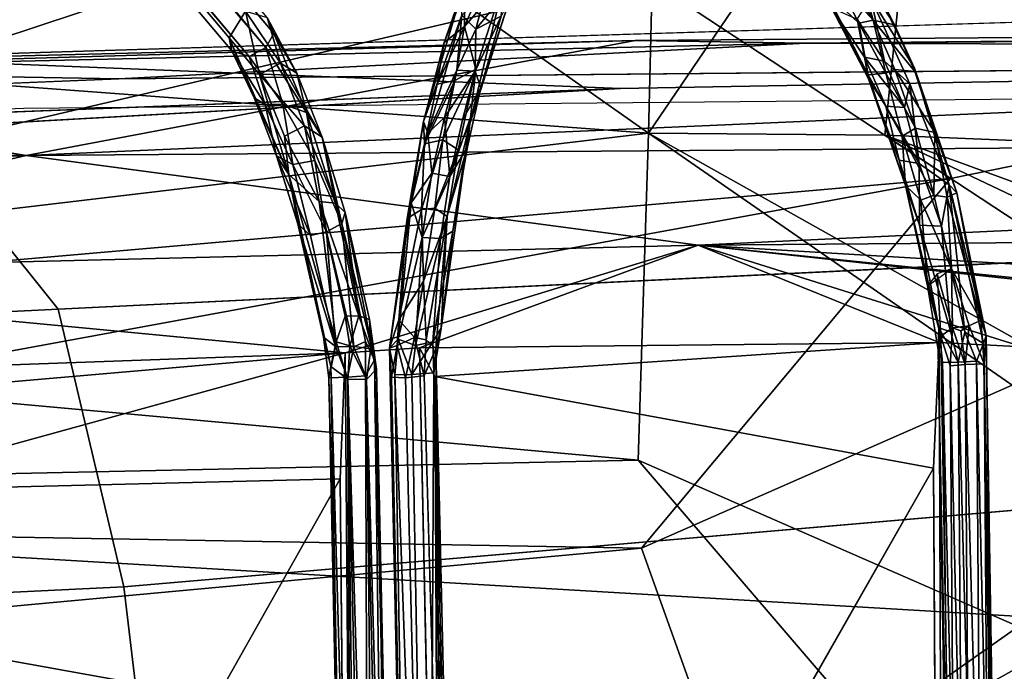
# Model space of a CAD drawing. Units: inches. Extents: x -30.6 to 30.6, y -14.9 to 16.5.
# Drawn here: x -8 to -5.4, y 8.1 to 9.8 of the extents above; entities that cross this region are included whole.
import ezdxf

# ---------------------------------------------------------------- set-up
doc = ezdxf.new("R2010")
doc.units = ezdxf.units.IN
doc.header["$MEASUREMENT"] = 0
for name, color, linetype in [('SEAT-BACKCUSHION', 5, 'Continuous'), ('SEAT-CORD', 5, 'Continuous'), ('SEAT-FRAME', 5, 'Continuous'), ('SEAT-SEATCUSHION', 5, 'Continuous')]:
    doc.layers.add(name, color=color, linetype=linetype)

msp = doc.modelspace()

# ---------------------------------------------------------------- linework, layer by layer
at = {"layer": 'SEAT-BACKCUSHION'}
for points in [[(-9.3932, 11.6503, 21.0239), (-6.3427, 9.5028, 17.1208), (-9.4115, 9.7309, 17.1892)], [(-6.2947, 11.4776, 21.0705), (-6.3427, 9.5028, 17.1208), (-9.3932, 11.6503, 21.0239)], [(-6.2947, 11.4776, 21.0705), (-5.6171, 10.5712, 19.2426), (-6.3427, 9.5028, 17.1208)], [(-2.258, 8.9974, 17.7007), (-5.6171, 10.5712, 19.2426), (-5.6158, 11.4169, 21.0954)], [(-2.258, 8.9974, 17.7007), (-5.6158, 11.4169, 21.0954), (-1.6796, 9.9679, 20.8471)], [(-6.3593, 11.2221, 30.6704), (-10.4224, 9.4568, 30.0076), (-10.4228, 8.9597, 29.5968)], [(-10.4228, 8.9597, 29.5968), (-6.3725, 10.8194, 30.6611), (-6.3593, 11.2221, 30.6704)], [(-6.3593, 11.2221, 30.6704), (-10.4222, 9.8597, 30.2655), (-10.4224, 9.4568, 30.0076)], [(-6.3854, 10.296, 30.5132), (-6.3725, 10.8194, 30.6611), (-10.4228, 8.9597, 29.5968)], [(-6.3427, 9.5028, 17.1208), (-5.6171, 10.5712, 19.2426), (-5.7254, 9.4971, 17.2393)], [(-5.7254, 9.4971, 17.2393), (-5.6171, 10.5712, 19.2426), (-4.1885, 9.4338, 17.5199)], [(-4.1885, 9.4338, 17.5199), (-5.6171, 10.5712, 19.2426), (-2.8616, 9.176, 17.6266)], [(-2.8616, 9.176, 17.6266), (-5.6171, 10.5712, 19.2426), (-2.258, 8.9974, 17.7007)], [(-10.4228, 8.9597, 29.5968), (-6.3532, 9.9112, 30.3086), (-6.3854, 10.296, 30.5132)], [(-10.4228, 8.9597, 29.5968), (-5.5539, 9.3846, 29.8906), (-6.3532, 9.9112, 30.3086)], [(-6.3609, 8.418, 28.7838), (-6.104, 7.7005, 27.6524), (-2.9727, 9.9108, 30.3515)], [(-6.3609, 8.418, 28.7838), (-2.9727, 9.9108, 30.3515), (-5.5539, 9.3846, 29.8906)], [(-5.5539, 9.3846, 29.8906), (-2.9727, 9.9108, 30.3515), (-6.3532, 9.9112, 30.3086)], [(-6.104, 7.7005, 27.6524), (-2.1826, 9.8923, 30.2798), (-2.9727, 9.9108, 30.3515)], [(-5.7104, 7.5742, 27.3647), (-2.1826, 9.8923, 30.2798), (-6.104, 7.7005, 27.6524)], [(-2.1826, 9.8923, 30.2798), (-5.7104, 7.5742, 27.3647), (-1.6405, 9.5001, 29.4229)], [(-6.3427, 9.5028, 17.1208), (-10.4319, 9.0167, 16.0572), (-9.4115, 9.7309, 17.1892)], [(-6.3696, 8.6483, 15.8154), (-10.4319, 9.0167, 16.0572), (-6.3427, 9.5028, 17.1208)], [(-6.3696, 8.6483, 15.8154), (-6.3427, 9.5028, 17.1208), (-2.9507, 7.1511, 14.2427)], [(-6.3427, 9.5028, 17.1208), (-2.1936, 7.1732, 14.3138), (-2.9507, 7.1511, 14.2427)], [(-5.7254, 9.4971, 17.2393), (-2.1936, 7.1732, 14.3138), (-6.3427, 9.5028, 17.1208)], [(-2.1936, 7.1732, 14.3138), (-5.7254, 9.4971, 17.2393), (-1.6242, 7.5473, 15.1454)], [(-5.7254, 9.4971, 17.2393), (-4.1885, 9.4338, 17.5199), (-1.7349, 8.0411, 16.1041)], [(-5.7254, 9.4971, 17.2393), (-1.7349, 8.0411, 16.1041), (-1.6242, 7.5473, 15.1454)], [(-5.7104, 7.5742, 27.3647), (-1.7265, 9.0243, 28.4888), (-1.6405, 9.5001, 29.4229)], [(-5.5539, 9.3846, 29.8906), (-10.4231, 8.4892, 29.1039), (-6.3609, 8.418, 28.7838)], [(-10.4231, 8.4892, 29.1039), (-5.5539, 9.3846, 29.8906), (-10.4228, 8.9597, 29.5968)], [(-6.3696, 8.6483, 15.8154), (-10.4323, 8.5614, 15.4818), (-10.4319, 9.0167, 16.0572)], [(-5.7104, 7.5742, 27.3647), (-3.011, 7.8515, 26.9839), (-1.7265, 9.0243, 28.4888)], [(-5.539, 7.6782, 14.7051), (-10.4323, 8.5614, 15.4818), (-6.3696, 8.6483, 15.8154)], [(-6.3696, 8.6483, 15.8154), (-2.9507, 7.1511, 14.2427), (-5.539, 7.6782, 14.7051)], [(-10.4323, 8.5614, 15.4818), (-5.539, 7.6782, 14.7051), (-10.4327, 8.0812, 14.9836)], [(-6.3609, 8.418, 28.7838), (-10.4231, 8.4892, 29.1039), (-10.4236, 8.0426, 28.5367)], [(-6.3609, 8.418, 28.7838), (-10.4236, 8.0426, 28.5367), (-6.104, 7.7005, 27.6524)]]:
    msp.add_3dface(points, dxfattribs=at)
at = {"layer": 'SEAT-CORD'}
for points, invisible_edges in [([(-7.4372, 9.7521, 10.5212), (-11.7166, 14.8134, 24.3587), (-11.705, 14.8956, 24.4038)], 12), ([(-7.3952, 9.8216, 10.5456), (-7.4372, 9.7521, 10.5212), (-11.705, 14.8956, 24.4038)], 2), ([(-7.4372, 9.7521, 10.5212), (-11.6907, 14.7638, 24.3789), (-11.7166, 14.8134, 24.3587)], 1), ([(-11.6907, 14.7638, 24.3789), (-7.4306, 9.7183, 10.582), (-7.3857, 9.7028, 10.5994)], 12), ([(-7.3857, 9.7028, 10.5994), (-11.6356, 14.7625, 24.3966), (-11.6907, 14.7638, 24.3789)], 12), ([(-11.6907, 14.7638, 24.3789), (-7.4372, 9.7521, 10.5212), (-7.4306, 9.7183, 10.582)], 1), ([(-5.762, 9.8567, 10.7428), (-5.6477, 9.6726, 10.3544), (-5.6606, 9.632, 10.3611)], 2), ([(-5.6606, 9.632, 10.3611), (-5.6477, 9.6726, 10.3544), (-5.5578, 9.3677, 10.0276)], 1), ([(-5.5163, 8.9831, 9.7633), (-5.5527, 8.9833, 9.7606), (-5.5777, 9.2594, 9.974)], 1), ([(-5.5163, 8.9831, 9.7633), (-5.534, 8.9047, 9.7302), (-5.5527, 8.9833, 9.7606)], 12), ([(-6.9624, 6.3929, 9.8029), (-7.0135, 8.8651, 9.6382), (-6.9165, 6.3914, 9.7637)], 2), ([(-7.0135, 8.8651, 9.6382), (-6.9768, 8.8629, 9.607), (-6.9165, 6.3914, 9.7637)], 12), ([(-6.9165, 6.3914, 9.7637), (-6.9768, 8.8629, 9.607), (-6.9282, 8.8683, 9.6101)], 12), ([(-6.8577, 6.3939, 9.7835), (-6.9165, 6.3914, 9.7637), (-6.9282, 8.8683, 9.6101)], 2)]:
    msp.add_3dface(points, dxfattribs=dict(at, invisible_edges=invisible_edges))
for points in [[(-11.6356, 14.7625, 24.3966), (-7.3418, 9.7266, 10.605), (-11.6046, 14.8409, 24.453)], [(-7.3207, 9.7629, 10.5818), (-11.5953, 14.8431, 24.3738), (-11.6046, 14.8409, 24.453)], [(-11.6046, 14.8409, 24.453), (-7.3418, 9.7266, 10.605), (-7.3207, 9.7629, 10.5818)], [(-11.5953, 14.8431, 24.3738), (-7.3207, 9.7629, 10.5818), (-7.338, 9.8053, 10.5652)], [(-11.6356, 14.7625, 24.3966), (-7.3857, 9.7028, 10.5994), (-7.3418, 9.7266, 10.605)], [(-5.8283, 9.9115, 10.6544), (-5.7562, 9.7982, 10.4381), (-5.8296, 9.9364, 10.6964)], [(-5.7562, 9.7982, 10.4381), (-5.7945, 9.9332, 10.6987), (-5.8296, 9.9364, 10.6964)], [(-5.7945, 9.9332, 10.6987), (-5.7562, 9.7982, 10.4381), (-5.7001, 9.7855, 10.455)], [(-5.7945, 9.9332, 10.6987), (-5.7001, 9.7855, 10.455), (-5.7623, 9.9074, 10.7314)], [(-6.8227, 9.8742, 10.6608), (-6.7635, 9.9199, 10.7186), (-6.8233, 9.7817, 10.4486)], [(-6.7635, 9.9199, 10.7186), (-6.7195, 9.9016, 10.7275), (-6.8233, 9.7817, 10.4486)], [(-6.7195, 9.9016, 10.7275), (-6.7937, 9.6701, 10.3057), (-6.8233, 9.7817, 10.4486)], [(-6.7195, 9.9016, 10.7275), (-6.7048, 9.8546, 10.7402), (-6.8088, 9.5275, 10.1518)], [(-6.7195, 9.9016, 10.7275), (-6.8088, 9.5275, 10.1518), (-6.7937, 9.6701, 10.3057)], [(-5.7931, 9.7904, 10.4535), (-5.8508, 9.9026, 10.6581), (-5.8808, 9.874, 10.7055)], [(-5.8508, 9.9026, 10.6581), (-5.7562, 9.7982, 10.4381), (-5.8283, 9.9115, 10.6544)], [(-5.8508, 9.9026, 10.6581), (-5.7931, 9.7904, 10.4535), (-5.7562, 9.7982, 10.4381)], [(-5.6477, 9.6726, 10.3544), (-5.7623, 9.9074, 10.7314), (-5.7001, 9.7855, 10.455)], [(-5.6477, 9.6726, 10.3544), (-5.762, 9.8567, 10.7428), (-5.7623, 9.9074, 10.7314)], [(-6.8227, 9.8742, 10.6608), (-6.8233, 9.7817, 10.4486), (-6.8759, 9.7397, 10.4504)], [(-6.8299, 9.8725, 10.761), (-6.8227, 9.8742, 10.6608), (-6.8759, 9.7397, 10.4504)], [(-5.8808, 9.874, 10.7055), (-5.8645, 9.83, 10.7075), (-5.7678, 9.6446, 10.3619)], [(-5.7931, 9.7904, 10.4535), (-5.8808, 9.874, 10.7055), (-5.7687, 9.6549, 10.3123)], [(-5.8808, 9.874, 10.7055), (-5.7678, 9.6446, 10.3619), (-5.7687, 9.6549, 10.3123)], [(-6.8759, 9.7397, 10.4504), (-6.93, 9.5328, 10.1867), (-6.8299, 9.8725, 10.761)], [(-6.8299, 9.8725, 10.761), (-6.93, 9.5328, 10.1867), (-6.8301, 9.8112, 10.7064)], [(-6.8301, 9.8112, 10.7064), (-6.7935, 9.7741, 10.7113), (-6.7701, 9.8656, 10.9136)], [(-6.7803, 9.6215, 10.3632), (-6.8088, 9.5275, 10.1518), (-6.7048, 9.8546, 10.7402)], [(-6.7218, 9.8624, 10.9142), (-6.7701, 9.8656, 10.9136), (-6.7935, 9.7741, 10.7113)], [(-6.7276, 9.8088, 10.7397), (-6.7218, 9.8624, 10.9142), (-6.7935, 9.7741, 10.7113)], [(-6.7048, 9.8546, 10.7402), (-6.7276, 9.8088, 10.7397), (-6.7803, 9.6215, 10.3632)], [(-5.798, 9.8004, 10.7099), (-5.762, 9.8567, 10.7428), (-5.726, 9.6908, 10.4982)], [(-5.726, 9.6908, 10.4982), (-5.762, 9.8567, 10.7428), (-5.6606, 9.632, 10.3611)], [(-7.4372, 9.7521, 10.5212), (-7.3952, 9.8216, 10.5456), (-7.3585, 9.6557, 10.3072)], [(-7.3952, 9.8216, 10.5456), (-7.338, 9.8053, 10.5652), (-7.3035, 9.6854, 10.3198)], [(-7.3035, 9.6854, 10.3198), (-7.3585, 9.6557, 10.3072), (-7.3952, 9.8216, 10.5456)], [(-5.8645, 9.83, 10.7075), (-5.779, 9.7012, 10.5097), (-5.7678, 9.6446, 10.3619)], [(-5.779, 9.7012, 10.5097), (-5.8645, 9.83, 10.7075), (-5.798, 9.8004, 10.7099)], [(-7.3035, 9.6854, 10.3198), (-7.338, 9.8053, 10.5652), (-7.2612, 9.6594, 10.3582)], [(-7.338, 9.8053, 10.5652), (-7.3207, 9.7629, 10.5818), (-7.2612, 9.6594, 10.3582)], [(-6.8301, 9.8112, 10.7064), (-6.93, 9.5328, 10.1867), (-6.9184, 9.503, 10.2128)], [(-6.8432, 9.6678, 10.4987), (-6.8301, 9.8112, 10.7064), (-6.9184, 9.503, 10.2128)], [(-6.8432, 9.6678, 10.4987), (-6.7935, 9.7741, 10.7113), (-6.8301, 9.8112, 10.7064)], [(-6.7276, 9.8088, 10.7397), (-6.795, 9.6651, 10.4979), (-6.7803, 9.6215, 10.3632)], [(-6.7276, 9.8088, 10.7397), (-6.7935, 9.7741, 10.7113), (-6.795, 9.6651, 10.4979)], [(-5.779, 9.7012, 10.5097), (-5.798, 9.8004, 10.7099), (-5.726, 9.6908, 10.4982)], [(-5.7227, 9.6596, 10.235), (-5.7562, 9.7982, 10.4381), (-5.7931, 9.7904, 10.4535)], [(-5.699, 9.6689, 10.2368), (-5.6474, 9.6636, 10.2613), (-5.7562, 9.7982, 10.4381)], [(-5.7227, 9.6596, 10.235), (-5.699, 9.6689, 10.2368), (-5.7562, 9.7982, 10.4381)], [(-5.6474, 9.6636, 10.2613), (-5.7001, 9.7855, 10.455), (-5.7562, 9.7982, 10.4381)], [(-6.8482, 9.6406, 10.2336), (-6.8943, 9.6308, 10.2488), (-6.8233, 9.7817, 10.4486)], [(-6.8759, 9.7397, 10.4504), (-6.8233, 9.7817, 10.4486), (-6.8943, 9.6308, 10.2488)], [(-6.8233, 9.7817, 10.4486), (-6.7937, 9.6701, 10.3057), (-6.8482, 9.6406, 10.2336)], [(-6.8432, 9.6678, 10.4987), (-6.795, 9.6651, 10.4979), (-6.7935, 9.7741, 10.7113)], [(-5.7227, 9.6596, 10.235), (-5.7931, 9.7904, 10.4535), (-5.7687, 9.6549, 10.3123)], [(-5.6477, 9.6726, 10.3544), (-5.7001, 9.7855, 10.455), (-5.6474, 9.6636, 10.2613)], [(-7.4372, 9.7521, 10.5212), (-7.3585, 9.6557, 10.3072), (-7.2818, 9.3951, 10.0131)], [(-7.4372, 9.7521, 10.5212), (-7.2818, 9.3951, 10.0131), (-7.3727, 9.5953, 10.3431)], [(-7.4306, 9.7183, 10.582), (-7.4372, 9.7521, 10.5212), (-7.3727, 9.5953, 10.3431)], [(-7.3418, 9.7266, 10.605), (-7.2354, 9.557, 10.2906), (-7.3207, 9.7629, 10.5818)], [(-7.3207, 9.7629, 10.5818), (-7.2354, 9.557, 10.2906), (-7.2612, 9.6594, 10.3582)], [(-7.3418, 9.7266, 10.605), (-7.3857, 9.7028, 10.5994), (-7.2971, 9.5789, 10.3844)], [(-7.2971, 9.5789, 10.3844), (-7.2354, 9.557, 10.2906), (-7.3418, 9.7266, 10.605)], [(-6.93, 9.5328, 10.1867), (-6.8759, 9.7397, 10.4504), (-6.8943, 9.6308, 10.2488)], [(-7.3432, 9.5778, 10.3804), (-7.4306, 9.7183, 10.582), (-7.3727, 9.5953, 10.3431)], [(-7.3857, 9.7028, 10.5994), (-7.4306, 9.7183, 10.582), (-7.3432, 9.5778, 10.3804)], [(-7.2971, 9.5789, 10.3844), (-7.3857, 9.7028, 10.5994), (-7.3432, 9.5778, 10.3804)], [(-5.779, 9.7012, 10.5097), (-5.6738, 9.5699, 10.3119), (-5.7226, 9.5731, 10.3071)], [(-5.7678, 9.6446, 10.3619), (-5.779, 9.7012, 10.5097), (-5.7226, 9.5731, 10.3071)], [(-5.726, 9.6908, 10.4982), (-5.6738, 9.5699, 10.3119), (-5.779, 9.7012, 10.5097)], [(-7.3035, 9.6854, 10.3198), (-7.2409, 9.5222, 10.1036), (-7.3585, 9.6557, 10.3072)], [(-7.2612, 9.6594, 10.3582), (-7.1946, 9.4921, 10.1344), (-7.3035, 9.6854, 10.3198)], [(-7.3035, 9.6854, 10.3198), (-7.1946, 9.4921, 10.1344), (-7.2409, 9.5222, 10.1036)], [(-6.8756, 9.5441, 10.3103), (-6.8432, 9.6678, 10.4987), (-6.9184, 9.503, 10.2128)], [(-6.7937, 9.6701, 10.3057), (-6.8395, 9.4591, 10.0461), (-6.8795, 9.485, 10.0461)], [(-6.8482, 9.6406, 10.2336), (-6.7937, 9.6701, 10.3057), (-6.8795, 9.485, 10.0461)], [(-6.795, 9.6651, 10.4979), (-6.8432, 9.6678, 10.4987), (-6.8756, 9.5441, 10.3103)], [(-6.7937, 9.6701, 10.3057), (-6.8088, 9.5275, 10.1518), (-6.8395, 9.4591, 10.0461)], [(-5.6606, 9.632, 10.3611), (-5.6738, 9.5699, 10.3119), (-5.726, 9.6908, 10.4982)], [(-5.6456, 9.5157, 10.0491), (-5.699, 9.6689, 10.2368), (-5.7227, 9.6596, 10.235)], [(-5.5953, 9.5048, 10.0544), (-5.6474, 9.6636, 10.2613), (-5.699, 9.6689, 10.2368)], [(-5.699, 9.6689, 10.2368), (-5.6456, 9.5157, 10.0491), (-5.5953, 9.5048, 10.0544)], [(-5.6474, 9.6636, 10.2613), (-5.5953, 9.5048, 10.0544), (-5.6477, 9.6726, 10.3544)], [(-5.6477, 9.6726, 10.3544), (-5.5376, 9.3468, 9.9451), (-5.5578, 9.3677, 10.0276)], [(-5.6477, 9.6726, 10.3544), (-5.5953, 9.5048, 10.0544), (-5.5376, 9.3468, 9.9451)], [(-7.3585, 9.6557, 10.3072), (-7.2409, 9.5222, 10.1036), (-7.2929, 9.4951, 10.0946)], [(-7.3585, 9.6557, 10.3072), (-7.2929, 9.4951, 10.0946), (-7.2818, 9.3951, 10.0131)], [(-7.1946, 9.4921, 10.1344), (-7.2612, 9.6594, 10.3582), (-7.2354, 9.557, 10.2906)], [(-6.8756, 9.5441, 10.3103), (-6.8283, 9.5372, 10.301), (-6.795, 9.6651, 10.4979)], [(-6.7803, 9.6215, 10.3632), (-6.795, 9.6651, 10.4979), (-6.8283, 9.5372, 10.301)], [(-5.68, 9.4946, 10.0494), (-5.7227, 9.6596, 10.235), (-5.7687, 9.6549, 10.3123)], [(-5.68, 9.4946, 10.0494), (-5.7687, 9.6549, 10.3123), (-5.6716, 9.366, 9.9703)], [(-5.6716, 9.366, 9.9703), (-5.7687, 9.6549, 10.3123), (-5.7678, 9.6446, 10.3619)], [(-5.7678, 9.6446, 10.3619), (-5.7226, 9.5731, 10.3071), (-5.6883, 9.4321, 10.1099)], [(-5.7678, 9.6446, 10.3619), (-5.6883, 9.4321, 10.1099), (-5.6716, 9.366, 9.9703)], [(-5.6456, 9.5157, 10.0491), (-5.7227, 9.6596, 10.235), (-5.68, 9.4946, 10.0494)], [(-6.8943, 9.6308, 10.2488), (-6.9271, 9.4747, 10.058), (-6.93, 9.5328, 10.1867)], [(-6.8943, 9.6308, 10.2488), (-6.8482, 9.6406, 10.2336), (-6.9271, 9.4747, 10.058)], [(-6.8482, 9.6406, 10.2336), (-6.8795, 9.485, 10.0461), (-6.9271, 9.4747, 10.058)], [(-6.7803, 9.6215, 10.3632), (-6.8283, 9.5372, 10.301), (-6.8615, 9.3898, 10.1256)], [(-6.8151, 9.4672, 10.1533), (-6.7803, 9.6215, 10.3632), (-6.8615, 9.3898, 10.1256)], [(-6.8088, 9.5275, 10.1518), (-6.7803, 9.6215, 10.3632), (-6.8151, 9.4672, 10.1533)], [(-5.6606, 9.632, 10.3611), (-5.6354, 9.4238, 10.1385), (-5.6738, 9.5699, 10.3119)], [(-5.6606, 9.632, 10.3611), (-5.5578, 9.3677, 10.0276), (-5.6354, 9.4238, 10.1385)], [(-7.2818, 9.3951, 10.0131), (-7.3138, 9.4439, 10.1427), (-7.3727, 9.5953, 10.3431)], [(-7.3727, 9.5953, 10.3431), (-7.3138, 9.4439, 10.1427), (-7.3432, 9.5778, 10.3804)], [(-7.2971, 9.5789, 10.3844), (-7.3432, 9.5778, 10.3804), (-7.2711, 9.4206, 10.1799)], [(-7.3432, 9.5778, 10.3804), (-7.3138, 9.4439, 10.1427), (-7.2711, 9.4206, 10.1799)], [(-7.2971, 9.5789, 10.3844), (-7.2138, 9.431, 10.1726), (-7.2354, 9.557, 10.2906)], [(-7.2711, 9.4206, 10.1799), (-7.2138, 9.431, 10.1726), (-7.2971, 9.5789, 10.3844)], [(-5.7226, 9.5731, 10.3071), (-5.6354, 9.4238, 10.1385), (-5.6883, 9.4321, 10.1099)], [(-5.6738, 9.5699, 10.3119), (-5.6354, 9.4238, 10.1385), (-5.7226, 9.5731, 10.3071)], [(-7.1434, 9.2664, 9.9805), (-7.1946, 9.4921, 10.1344), (-7.2354, 9.557, 10.2906)], [(-7.2138, 9.431, 10.1726), (-7.1434, 9.2664, 9.9805), (-7.2354, 9.557, 10.2906)], [(-6.9086, 9.3982, 10.1321), (-6.8756, 9.5441, 10.3103), (-6.9184, 9.503, 10.2128)], [(-6.9086, 9.3982, 10.1321), (-6.8615, 9.3898, 10.1256), (-6.8756, 9.5441, 10.3103)], [(-6.8283, 9.5372, 10.301), (-6.8756, 9.5441, 10.3103), (-6.8615, 9.3898, 10.1256)], [(-7.2026, 9.3238, 9.9021), (-7.2929, 9.4951, 10.0946), (-7.2409, 9.5222, 10.1036)], [(-7.1595, 9.3202, 9.9162), (-7.2026, 9.3238, 9.9021), (-7.2409, 9.5222, 10.1036)], [(-7.1595, 9.3202, 9.9162), (-7.2409, 9.5222, 10.1036), (-7.1946, 9.4921, 10.1344)], [(-6.9622, 9.3211, 10.0016), (-6.93, 9.5328, 10.1867), (-6.9724, 9.28, 9.9023)], [(-6.93, 9.5328, 10.1867), (-6.9271, 9.4747, 10.058), (-6.9724, 9.28, 9.9023)], [(-6.9184, 9.503, 10.2128), (-6.93, 9.5328, 10.1867), (-6.9622, 9.3211, 10.0016)], [(-6.8088, 9.5275, 10.1518), (-6.8536, 9.2462, 9.937), (-6.8844, 8.9931, 9.7183)], [(-6.8088, 9.5275, 10.1518), (-6.8844, 8.9931, 9.7183), (-6.8687, 9.2846, 9.88)], [(-6.8687, 9.2846, 9.88), (-6.8395, 9.4591, 10.0461), (-6.8088, 9.5275, 10.1518)], [(-6.8088, 9.5275, 10.1518), (-6.8151, 9.4672, 10.1533), (-6.8536, 9.2462, 9.937)], [(-5.68, 9.4946, 10.0494), (-5.5971, 9.3406, 9.8787), (-5.6456, 9.5157, 10.0491)], [(-5.6456, 9.5157, 10.0491), (-5.5971, 9.3406, 9.8787), (-5.5953, 9.5048, 10.0544)], [(-7.2026, 9.3238, 9.9021), (-7.2818, 9.3951, 10.0131), (-7.2929, 9.4951, 10.0946)], [(-7.1946, 9.4921, 10.1344), (-7.1434, 9.2664, 9.9805), (-7.1349, 9.295, 9.9367)], [(-7.1349, 9.295, 9.9367), (-7.1595, 9.3202, 9.9162), (-7.1946, 9.4921, 10.1344)], [(-6.9086, 9.3982, 10.1321), (-6.9184, 9.503, 10.2128), (-6.9622, 9.3211, 10.0016)], [(-5.68, 9.4946, 10.0494), (-5.6317, 9.3276, 9.8838), (-5.5971, 9.3406, 9.8787)], [(-5.6317, 9.3276, 9.8838), (-5.68, 9.4946, 10.0494), (-5.6716, 9.366, 9.9703)], [(-5.5953, 9.5048, 10.0544), (-5.5971, 9.3406, 9.8787), (-5.5629, 9.3352, 9.8815)], [(-5.5953, 9.5048, 10.0544), (-5.5629, 9.3352, 9.8815), (-5.5376, 9.3468, 9.9451)], [(-6.9724, 9.28, 9.9023), (-6.9271, 9.4747, 10.058), (-6.9355, 9.3034, 9.8766)], [(-6.8795, 9.485, 10.0461), (-6.9002, 9.3069, 9.8774), (-6.9355, 9.3034, 9.8766)], [(-6.8795, 9.485, 10.0461), (-6.9355, 9.3034, 9.8766), (-6.9271, 9.4747, 10.058)], [(-6.8795, 9.485, 10.0461), (-6.8395, 9.4591, 10.0461), (-6.9002, 9.3069, 9.8774)], [(-6.8861, 9.2275, 9.9675), (-6.8151, 9.4672, 10.1533), (-6.8615, 9.3898, 10.1256)], [(-6.8861, 9.2275, 9.9675), (-6.8536, 9.2462, 9.937), (-6.8151, 9.4672, 10.1533)], [(-7.225, 9.2357, 9.9841), (-7.2711, 9.4206, 10.1799), (-7.3138, 9.4439, 10.1427)], [(-7.2584, 9.2657, 9.9617), (-7.225, 9.2357, 9.9841), (-7.3138, 9.4439, 10.1427)], [(-7.2584, 9.2657, 9.9617), (-7.3138, 9.4439, 10.1427), (-7.2818, 9.3951, 10.0131)], [(-6.8395, 9.4591, 10.0461), (-6.8687, 9.2846, 9.88), (-6.9002, 9.3069, 9.8774)], [(-7.1836, 9.2447, 9.9988), (-7.2138, 9.431, 10.1726), (-7.2711, 9.4206, 10.1799)], [(-7.225, 9.2357, 9.9841), (-7.1836, 9.2447, 9.9988), (-7.2711, 9.4206, 10.1799)], [(-7.1836, 9.2447, 9.9988), (-7.1434, 9.2664, 9.9805), (-7.2138, 9.431, 10.1726)], [(-5.6351, 9.2626, 9.9592), (-5.6883, 9.4321, 10.1099), (-5.6354, 9.4238, 10.1385)], [(-5.6883, 9.4321, 10.1099), (-5.6351, 9.2626, 9.9592), (-5.6716, 9.366, 9.9703)], [(-5.5777, 9.2594, 9.974), (-5.6354, 9.4238, 10.1385), (-5.5578, 9.3677, 10.0276)], [(-5.5777, 9.2594, 9.974), (-5.6351, 9.2626, 9.9592), (-5.6354, 9.4238, 10.1385)], [(-7.158, 8.9576, 9.6384), (-7.2818, 9.3951, 10.0131), (-7.2026, 9.3238, 9.9021)], [(-7.2818, 9.3951, 10.0131), (-7.1717, 8.8933, 9.6377), (-7.1914, 8.9696, 9.7283)], [(-7.2818, 9.3951, 10.0131), (-7.158, 8.9576, 9.6384), (-7.1717, 8.8933, 9.6377)], [(-7.1914, 8.9696, 9.7283), (-7.2584, 9.2657, 9.9617), (-7.2818, 9.3951, 10.0131)], [(-6.9086, 9.3982, 10.1321), (-6.9622, 9.3211, 10.0016), (-6.9339, 9.2301, 9.9721)], [(-6.9339, 9.2301, 9.9721), (-6.8615, 9.3898, 10.1256), (-6.9086, 9.3982, 10.1321)], [(-6.9339, 9.2301, 9.9721), (-6.8861, 9.2275, 9.9675), (-6.8615, 9.3898, 10.1256)], [(-5.6142, 9.1041, 9.7744), (-5.6716, 9.366, 9.9703), (-5.5844, 8.9939, 9.742)], [(-5.6351, 9.2626, 9.9592), (-5.5844, 8.9939, 9.742), (-5.6716, 9.366, 9.9703)], [(-5.6142, 9.1041, 9.7744), (-5.6317, 9.3276, 9.8838), (-5.6716, 9.366, 9.9703)], [(-5.5163, 8.9831, 9.7633), (-5.5777, 9.2594, 9.974), (-5.5578, 9.3677, 10.0276)], [(-5.5578, 9.3677, 10.0276), (-5.4682, 8.9531, 9.7074), (-5.5163, 8.9831, 9.7633)], [(-5.5578, 9.3677, 10.0276), (-5.5376, 9.3468, 9.9451), (-5.4612, 8.9734, 9.6791)], [(-5.4682, 8.9531, 9.7074), (-5.5578, 9.3677, 10.0276), (-5.4612, 8.9734, 9.6791)], [(-5.551, 9.1484, 9.7286), (-5.5971, 9.3406, 9.8787), (-5.6317, 9.3276, 9.8838)], [(-5.551, 9.1484, 9.7286), (-5.5629, 9.3352, 9.8815), (-5.5971, 9.3406, 9.8787)], [(-5.475, 9.0144, 9.6649), (-5.5376, 9.3468, 9.9451), (-5.5629, 9.3352, 9.8815)], [(-5.5629, 9.3352, 9.8815), (-5.551, 9.1484, 9.7286), (-5.475, 9.0144, 9.6649)], [(-5.4612, 8.9734, 9.6791), (-5.5376, 9.3468, 9.9451), (-5.475, 9.0144, 9.6649)], [(-7.0991, 9.0256, 9.6797), (-7.2026, 9.3238, 9.9021), (-7.1595, 9.3202, 9.9162)], [(-7.1345, 9.0249, 9.6712), (-7.158, 8.9576, 9.6384), (-7.2026, 9.3238, 9.9021)], [(-7.1345, 9.0249, 9.6712), (-7.2026, 9.3238, 9.9021), (-7.0991, 9.0256, 9.6797)], [(-7.0991, 9.0256, 9.6797), (-7.1595, 9.3202, 9.9162), (-7.1349, 9.295, 9.9367)], [(-7.0191, 8.9409, 9.6805), (-6.996, 8.9641, 9.7511), (-6.9622, 9.3211, 10.0016)], [(-6.9622, 9.3211, 10.0016), (-6.9724, 9.28, 9.9023), (-7.0191, 8.9409, 9.6805)], [(-6.996, 8.9641, 9.7511), (-6.9339, 9.2301, 9.9721), (-6.9622, 9.3211, 10.0016)], [(-5.551, 9.1484, 9.7286), (-5.6317, 9.3276, 9.8838), (-5.6142, 9.1041, 9.7744)], [(-7.0585, 8.91, 9.6976), (-7.1349, 9.295, 9.9367), (-7.1434, 9.2664, 9.9805)], [(-7.0585, 8.91, 9.6976), (-7.0714, 9.0154, 9.7218), (-7.1349, 9.295, 9.9367)], [(-7.0714, 9.0154, 9.7218), (-7.0991, 9.0256, 9.6797), (-7.1349, 9.295, 9.9367)], [(-6.9945, 9.015, 9.6772), (-6.9355, 9.3034, 9.8766), (-6.9302, 9.1161, 9.7291)], [(-6.9724, 9.28, 9.9023), (-6.9355, 9.3034, 9.8766), (-6.9945, 9.015, 9.6772)], [(-6.9355, 9.3034, 9.8766), (-6.9002, 9.3069, 9.8774), (-6.9302, 9.1161, 9.7291)], [(-6.8687, 9.2846, 9.88), (-6.9302, 9.1161, 9.7291), (-6.9002, 9.3069, 9.8774)], [(-6.8687, 9.2846, 9.88), (-6.923, 8.9627, 9.6322), (-6.9302, 9.1161, 9.7291)], [(-6.8687, 9.2846, 9.88), (-6.8975, 8.9403, 9.6512), (-6.923, 8.9627, 9.6322)], [(-6.8687, 9.2846, 9.88), (-6.8844, 8.9931, 9.7183), (-6.8975, 8.9403, 9.6512)], [(-7.1914, 8.9696, 9.7283), (-7.1601, 8.9456, 9.7602), (-7.2584, 9.2657, 9.9617)], [(-7.1601, 8.9456, 9.7602), (-7.225, 9.2357, 9.9841), (-7.2584, 9.2657, 9.9617)], [(-7.1122, 8.9446, 9.7667), (-7.1434, 9.2664, 9.9805), (-7.1836, 9.2447, 9.9988)], [(-7.0815, 8.9583, 9.752), (-7.1434, 9.2664, 9.9805), (-7.1122, 8.9446, 9.7667)], [(-7.0815, 8.9583, 9.752), (-7.0585, 8.91, 9.6976), (-7.1434, 9.2664, 9.9805)], [(-6.9724, 9.28, 9.9023), (-6.9945, 9.015, 9.6772), (-7.0191, 8.9409, 9.6805)], [(-5.5527, 8.9833, 9.7606), (-5.5844, 8.9939, 9.742), (-5.6351, 9.2626, 9.9592)], [(-5.5777, 9.2594, 9.974), (-5.5527, 8.9833, 9.7606), (-5.6351, 9.2626, 9.9592)], [(-7.1601, 8.9456, 9.7602), (-7.1836, 9.2447, 9.9988), (-7.225, 9.2357, 9.9841)], [(-7.1601, 8.9456, 9.7602), (-7.1122, 8.9446, 9.7667), (-7.1836, 9.2447, 9.9988)], [(-6.8536, 9.2462, 9.937), (-6.8861, 9.2275, 9.9675), (-6.9055, 8.9571, 9.7491)], [(-6.8536, 9.2462, 9.937), (-6.9055, 8.9571, 9.7491), (-6.8844, 8.9931, 9.7183)], [(-6.9339, 9.2301, 9.9721), (-6.996, 8.9641, 9.7511), (-6.9509, 8.9481, 9.7642)], [(-6.9509, 8.9481, 9.7642), (-6.8861, 9.2275, 9.9675), (-6.9339, 9.2301, 9.9721)], [(-6.9509, 8.9481, 9.7642), (-6.9055, 8.9571, 9.7491), (-6.8861, 9.2275, 9.9675)], [(-5.6142, 9.1041, 9.7744), (-5.579, 8.9725, 9.6457), (-5.5889, 9.1349, 9.7361)], [(-5.551, 9.1484, 9.7286), (-5.5889, 9.1349, 9.7361), (-5.549, 8.9941, 9.6289)], [(-5.579, 8.9725, 9.6457), (-5.549, 8.9941, 9.6289), (-5.5889, 9.1349, 9.7361)], [(-5.549, 8.9941, 9.6289), (-5.5052, 8.999, 9.6281), (-5.551, 9.1484, 9.7286)], [(-5.551, 9.1484, 9.7286), (-5.5052, 8.999, 9.6281), (-5.475, 9.0144, 9.6649)], [(-6.9945, 9.015, 9.6772), (-6.9302, 9.1161, 9.7291), (-6.9536, 8.969, 9.6269)], [(-6.923, 8.9627, 9.6322), (-6.9536, 8.969, 9.6269), (-6.9302, 9.1161, 9.7291)], [(-5.6142, 9.1041, 9.7744), (-5.5858, 8.9369, 9.6756), (-5.579, 8.9725, 9.6457)], [(-5.5844, 8.9939, 9.742), (-5.5858, 8.9369, 9.6756), (-5.6142, 9.1041, 9.7744)], [(-7.1345, 9.0249, 9.6712), (-7.1222, 8.9468, 9.6252), (-7.158, 8.9576, 9.6384)], [(-7.1222, 8.9468, 9.6252), (-7.1345, 9.0249, 9.6712), (-7.0991, 9.0256, 9.6797)], [(-7.0991, 9.0256, 9.6797), (-7.0678, 8.9388, 9.6501), (-7.1222, 8.9468, 9.6252)], [(-7.0714, 9.0154, 9.7218), (-7.0678, 8.9388, 9.6501), (-7.0991, 9.0256, 9.6797)], [(-7.0585, 8.91, 9.6976), (-7.0529, 8.8863, 9.6627), (-7.0714, 9.0154, 9.7218)], [(-7.0678, 8.9388, 9.6501), (-7.0714, 9.0154, 9.7218), (-7.0529, 8.8863, 9.6627)], [(-6.9945, 9.015, 9.6772), (-6.9985, 8.9482, 9.6371), (-7.0191, 8.9409, 9.6805)], [(-6.9985, 8.9482, 9.6371), (-6.9945, 9.015, 9.6772), (-6.9536, 8.969, 9.6269)], [(-5.5266, 8.9861, 9.622), (-5.5052, 8.999, 9.6281), (-5.549, 8.9941, 9.6289)], [(-5.5159, 8.8985, 9.6031), (-5.5052, 8.999, 9.6281), (-5.5266, 8.9861, 9.622)], [(-5.5159, 8.8985, 9.6031), (-5.466, 8.9003, 9.6341), (-5.5052, 8.999, 9.6281)], [(-5.475, 9.0144, 9.6649), (-5.5052, 8.999, 9.6281), (-5.466, 8.9003, 9.6341)], [(-5.475, 9.0144, 9.6649), (-5.466, 8.9003, 9.6341), (-5.4612, 8.9734, 9.6791)], [(-6.9055, 8.9571, 9.7491), (-6.9032, 8.876, 9.7065), (-6.8844, 8.9931, 9.7183)], [(-6.9032, 8.876, 9.7065), (-6.8975, 8.9403, 9.6512), (-6.8844, 8.9931, 9.7183)], [(-5.5746, 8.9037, 9.7018), (-5.5858, 8.9369, 9.6756), (-5.5844, 8.9939, 9.742)], [(-5.5527, 8.9833, 9.7606), (-5.534, 8.9047, 9.7302), (-5.5844, 8.9939, 9.742)], [(-5.5844, 8.9939, 9.742), (-5.534, 8.9047, 9.7302), (-5.5746, 8.9037, 9.7018)], [(-5.579, 8.9725, 9.6457), (-5.5549, 8.895, 9.6138), (-5.549, 8.9941, 9.6289)], [(-5.549, 8.9941, 9.6289), (-5.5549, 8.895, 9.6138), (-5.5159, 8.8985, 9.6031)], [(-5.5266, 8.9861, 9.622), (-5.549, 8.9941, 9.6289), (-5.5159, 8.8985, 9.6031)], [(-5.5163, 8.9831, 9.7633), (-5.4861, 8.9072, 9.7214), (-5.534, 8.9047, 9.7302)], [(-5.4861, 8.9072, 9.7214), (-5.5163, 8.9831, 9.7633), (-5.4682, 8.9531, 9.7074)], [(-5.4278, 6.4315, 9.8616), (-5.4682, 8.9531, 9.7074), (-5.4612, 8.9734, 9.6791)], [(-5.4612, 8.9734, 9.6791), (-5.466, 8.9003, 9.6341), (-5.42, 6.4285, 9.8133)], [(-5.4612, 8.9734, 9.6791), (-5.42, 6.4285, 9.8133), (-5.4278, 6.4315, 9.8616)], [(-7.1914, 8.9696, 9.7283), (-7.1717, 8.8933, 9.6377), (-7.1777, 8.8633, 9.6925)], [(-7.1914, 8.9696, 9.7283), (-7.1777, 8.8633, 9.6925), (-7.1601, 8.9456, 9.7602)], [(-7.158, 8.9576, 9.6384), (-7.1273, 8.8597, 9.6078), (-7.1717, 8.8933, 9.6377)], [(-7.1273, 8.8597, 9.6078), (-7.158, 8.9576, 9.6384), (-7.1222, 8.9468, 9.6252)], [(-7.1122, 8.9446, 9.7667), (-7.0812, 8.8686, 9.7246), (-7.0815, 8.9583, 9.752)], [(-7.0815, 8.9583, 9.752), (-7.0812, 8.8686, 9.7246), (-7.0585, 8.91, 9.6976)], [(-6.996, 8.9641, 9.7511), (-7.0191, 8.9409, 9.6805), (-7.0051, 8.8711, 9.7091)], [(-6.9985, 8.9482, 9.6371), (-7.0135, 8.8651, 9.6382), (-7.0191, 8.9409, 9.6805)], [(-6.9768, 8.8629, 9.607), (-7.0135, 8.8651, 9.6382), (-6.9985, 8.9482, 9.6371)], [(-7.0051, 8.8711, 9.7091), (-6.9608, 8.8719, 9.7314), (-6.996, 8.9641, 9.7511)], [(-6.9768, 8.8629, 9.607), (-6.9985, 8.9482, 9.6371), (-6.9536, 8.969, 9.6269)], [(-6.996, 8.9641, 9.7511), (-6.9608, 8.8719, 9.7314), (-6.9509, 8.9481, 9.7642)], [(-6.9282, 8.8683, 9.6101), (-6.9768, 8.8629, 9.607), (-6.9536, 8.969, 9.6269)], [(-6.9032, 8.876, 9.7065), (-6.9055, 8.9571, 9.7491), (-6.9608, 8.8719, 9.7314)], [(-6.9055, 8.9571, 9.7491), (-6.9509, 8.9481, 9.7642), (-6.9608, 8.8719, 9.7314)], [(-6.9536, 8.969, 9.6269), (-6.923, 8.9627, 9.6322), (-6.9282, 8.8683, 9.6101)], [(-6.8975, 8.9403, 9.6512), (-6.9282, 8.8683, 9.6101), (-6.923, 8.9627, 9.6322)], [(-5.5369, 6.4255, 9.7949), (-5.579, 8.9725, 9.6457), (-5.5858, 8.9369, 9.6756)], [(-5.5369, 6.4255, 9.7949), (-5.5549, 8.895, 9.6138), (-5.579, 8.9725, 9.6457)], [(-5.4278, 6.4315, 9.8616), (-5.4861, 8.9072, 9.7214), (-5.4682, 8.9531, 9.7074)], [(-7.1289, 8.8654, 9.7334), (-7.1601, 8.9456, 9.7602), (-7.1777, 8.8633, 9.6925)], [(-7.1601, 8.9456, 9.7602), (-7.1289, 8.8654, 9.7334), (-7.1122, 8.9446, 9.7667)], [(-7.0812, 8.8686, 9.7246), (-7.1122, 8.9446, 9.7667), (-7.1289, 8.8654, 9.7334)], [(-7.1273, 8.8597, 9.6078), (-7.1222, 8.9468, 9.6252), (-7.0787, 8.8586, 9.6185)], [(-7.1222, 8.9468, 9.6252), (-7.0678, 8.9388, 9.6501), (-7.0787, 8.8586, 9.6185)], [(-7.0529, 8.8863, 9.6627), (-7.0787, 8.8586, 9.6185), (-7.0678, 8.9388, 9.6501)], [(-7.0051, 8.8711, 9.7091), (-7.0191, 8.9409, 9.6805), (-6.9631, 6.3961, 9.8518)], [(-7.0191, 8.9409, 9.6805), (-7.0135, 8.8651, 9.6382), (-6.9624, 6.3929, 9.8029)], [(-6.9624, 6.3929, 9.8029), (-6.9631, 6.3961, 9.8518), (-7.0191, 8.9409, 9.6805)], [(-6.9282, 8.8683, 9.6101), (-6.8975, 8.9403, 9.6512), (-6.8577, 6.3939, 9.7835)], [(-6.8975, 8.9403, 9.6512), (-6.9032, 8.876, 9.7065), (-6.8396, 6.3973, 9.8289)], [(-6.8396, 6.3973, 9.8289), (-6.8577, 6.3939, 9.7835), (-6.8975, 8.9403, 9.6512)], [(-5.5858, 8.9369, 9.6756), (-5.5445, 6.4285, 9.8431), (-5.5369, 6.4255, 9.7949)], [(-5.5858, 8.9369, 9.6756), (-5.5746, 8.9037, 9.7018), (-5.5445, 6.4285, 9.8431)], [(-7.0585, 8.91, 9.6976), (-7.0812, 8.8686, 9.7246), (-7.0249, 6.3937, 9.8831)], [(-7.0529, 8.8863, 9.6627), (-7.0585, 8.91, 9.6976), (-6.9992, 6.3915, 9.8413)], [(-7.0249, 6.3937, 9.8831), (-6.9992, 6.3915, 9.8413), (-7.0585, 8.91, 9.6976)], [(-5.5158, 6.4315, 9.8827), (-5.5746, 8.9037, 9.7018), (-5.534, 8.9047, 9.7302)], [(-5.5746, 8.9037, 9.7018), (-5.5158, 6.4315, 9.8827), (-5.5445, 6.4285, 9.8431)], [(-5.4973, 6.4243, 9.7661), (-5.5159, 8.8985, 9.6031), (-5.5549, 8.895, 9.6138)], [(-5.4675, 6.4328, 9.8904), (-5.534, 8.9047, 9.7302), (-5.4861, 8.9072, 9.7214)], [(-5.4675, 6.4328, 9.8904), (-5.5158, 6.4315, 9.8827), (-5.534, 8.9047, 9.7302)], [(-5.4489, 6.4255, 9.7737), (-5.466, 8.9003, 9.6341), (-5.5159, 8.8985, 9.6031)], [(-5.4973, 6.4243, 9.7661), (-5.4489, 6.4255, 9.7737), (-5.5159, 8.8985, 9.6031)], [(-5.4861, 8.9072, 9.7214), (-5.4278, 6.4315, 9.8616), (-5.4675, 6.4328, 9.8904)], [(-5.466, 8.9003, 9.6341), (-5.4489, 6.4255, 9.7737), (-5.42, 6.4285, 9.8133)], [(-7.1777, 8.8633, 9.6925), (-7.1717, 8.8933, 9.6377), (-7.1257, 6.3875, 9.8214)], [(-7.1273, 8.8597, 9.6078), (-7.1001, 6.3854, 9.7798), (-7.1717, 8.8933, 9.6377)], [(-7.1001, 6.3854, 9.7798), (-7.1257, 6.3875, 9.8214), (-7.1717, 8.8933, 9.6377)], [(-7.0529, 8.8863, 9.6627), (-7.0107, 6.3882, 9.7937), (-7.0787, 8.8586, 9.6185)], [(-6.9992, 6.3915, 9.8413), (-7.0107, 6.3882, 9.7937), (-7.0529, 8.8863, 9.6627)], [(-6.9608, 8.8719, 9.7314), (-7.0051, 8.8711, 9.7091), (-6.9163, 6.3998, 9.8926)], [(-6.9163, 6.3998, 9.8926), (-7.0051, 8.8711, 9.7091), (-6.9631, 6.3961, 9.8518)], [(-6.9032, 8.876, 9.7065), (-6.9608, 8.8719, 9.7314), (-6.9163, 6.3998, 9.8926)], [(-6.9163, 6.3998, 9.8926), (-6.859, 6.3998, 9.8738), (-6.9032, 8.876, 9.7065)], [(-6.9032, 8.876, 9.7065), (-6.859, 6.3998, 9.8738), (-6.8396, 6.3973, 9.8289)], [(-5.5549, 8.895, 9.6138), (-5.5369, 6.4255, 9.7949), (-5.4973, 6.4243, 9.7661)], [(-7.1289, 8.8654, 9.7334), (-7.1777, 8.8633, 9.6925), (-7.1143, 6.3909, 9.8689)], [(-7.1257, 6.3875, 9.8214), (-7.1143, 6.3909, 9.8689), (-7.1777, 8.8633, 9.6925)], [(-7.0812, 8.8686, 9.7246), (-7.1289, 8.8654, 9.7334), (-7.0726, 6.3934, 9.8945)], [(-7.1143, 6.3909, 9.8689), (-7.0726, 6.3934, 9.8945), (-7.1289, 8.8654, 9.7334)], [(-7.0525, 6.3856, 9.7682), (-7.1001, 6.3854, 9.7798), (-7.1273, 8.8597, 9.6078)], [(-7.0525, 6.3856, 9.7682), (-7.1273, 8.8597, 9.6078), (-7.0787, 8.8586, 9.6185)], [(-7.0726, 6.3934, 9.8945), (-7.0249, 6.3937, 9.8831), (-7.0812, 8.8686, 9.7246)], [(-7.0107, 6.3882, 9.7937), (-7.0525, 6.3856, 9.7682), (-7.0787, 8.8586, 9.6185)]]:
    msp.add_3dface(points, dxfattribs=at)
at = {"layer": 'SEAT-FRAME'}
for points in [[(-7.9676, 9.4444, 10.2324), (0.0048, 9.7949, 10.6356), (0.0033, 9.5044, 10.2089)], [(-7.9676, 9.4444, 10.2324), (-6.377, 9.7451, 10.6359), (0.0048, 9.7949, 10.6356)], [(-5.9317, 9.738, 10.748), (0.0048, 9.7949, 10.6356), (-6.377, 9.7451, 10.6359)], [(-5.9317, 9.738, 10.748), (0.0016, 9.7796, 10.7435), (0.0048, 9.7949, 10.6356)], [(-5.9317, 9.738, 10.748), (0.0033, 9.7154, 10.7975), (0.0016, 9.7796, 10.7435)], [(-9.008, 9.6671, 10.7515), (-6.377, 9.7451, 10.6359), (-9.3379, 9.6707, 10.642)], [(-6.377, 9.7451, 10.6359), (-7.9676, 9.4444, 10.2324), (-9.3379, 9.6707, 10.642)], [(-9.008, 9.6671, 10.7515), (-5.9317, 9.738, 10.748), (-6.377, 9.7451, 10.6359)], [(-7.7256, 9.6444, 10.8019), (-5.9317, 9.738, 10.748), (-9.008, 9.6671, 10.7515)], [(-7.7256, 9.6444, 10.8019), (0.0033, 9.7154, 10.7975), (-5.9317, 9.738, 10.748)], [(-9.3379, 9.6707, 10.642), (-7.9676, 9.4444, 10.2324), (-12.3604, 9.5336, 10.6484)], [(-12.0546, 9.468, 10.8157), (-7.7256, 9.6444, 10.8019), (-9.008, 9.6671, 10.7515)], [(-12.3604, 9.5336, 10.6484), (-7.9676, 9.4444, 10.2324), (-12.3603, 9.2439, 10.2268)], [(-7.9676, 9.4444, 10.2324), (0.0033, 9.5044, 10.2089), (-6.2129, 9.2104, 9.9669)], [(0.0033, 9.5044, 10.2089), (0.0033, 9.2591, 9.9654), (-6.2129, 9.2104, 9.9669)], [(-7.9676, 9.4444, 10.2324), (-9.2953, 9.1344, 9.9718), (-12.3603, 9.2439, 10.2268)], [(-7.9676, 9.4444, 10.2324), (-6.2129, 9.2104, 9.9669), (-9.2953, 9.1344, 9.9718)], [(0.0033, 9.2591, 9.9654), (-2.4854, 8.9866, 9.774), (-6.2129, 9.2104, 9.9669)], [(-6.2129, 9.2104, 9.9669), (-7.1347, 8.9283, 9.7777), (-9.2953, 9.1344, 9.9718)], [(-7.1347, 8.9283, 9.7777), (-6.2129, 9.2104, 9.9669), (-6.9406, 8.9413, 9.7855)], [(-6.2129, 9.2104, 9.9669), (-5.5838, 8.9556, 9.777), (-6.9406, 8.9413, 9.7855)], [(-3.8164, 8.9622, 9.7687), (-6.2129, 9.2104, 9.9669), (-2.4854, 8.9866, 9.774)], [(-6.2129, 9.2104, 9.9669), (-4.0346, 8.9751, 9.7748), (-5.3661, 8.9445, 9.7698)], [(-3.8164, 8.9622, 9.7687), (-4.0346, 8.9751, 9.7748), (-6.2129, 9.2104, 9.9669)], [(-5.3661, 8.9445, 9.7698), (-5.5838, 8.9556, 9.777), (-6.2129, 9.2104, 9.9669)], [(-8.4675, 8.8805, 9.7739), (-9.2953, 9.1344, 9.9718), (-7.1347, 8.9283, 9.7777)], [(-6.9406, 8.9413, 9.7855), (-5.5838, 8.9556, 9.777), (-6.9004, 8.8667, 9.7423)], [(-5.5838, 8.9556, 9.777), (-5.5981, 8.6274, 9.6206), (-6.9004, 8.8667, 9.7423)], [(-8.4498, 8.8148, 9.7368), (-8.4675, 8.8805, 9.7739), (-7.1347, 8.9283, 9.7777)], [(-7.1347, 8.9283, 9.7777), (-8.4463, 8.5673, 9.6245), (-8.4498, 8.8148, 9.7368)], [(-8.4463, 8.5673, 9.6245), (-7.1347, 8.9283, 9.7777), (-7.1474, 8.5994, 9.6224)], [(-6.9406, 8.9413, 9.7855), (-6.9004, 8.8667, 9.7423), (-6.8877, 6.3959, 9.9417)], [(-5.5981, 8.6274, 9.6206), (-5.5846, 6.4075, 9.7647), (-6.8758, 6.3847, 9.7662)], [(-8.4161, 6.3475, 9.7686), (-8.4463, 8.5673, 9.6245), (-7.1474, 8.5994, 9.6224)], [(-7.1474, 8.5994, 9.6224), (-7.1267, 6.3795, 9.7666), (-8.4161, 6.3475, 9.7686)]]:
    msp.add_3dface(points, dxfattribs=at)
for points, invisible_edges in [([(-7.7256, 9.6444, 10.8019), (-3.1783, 8.1114, 10.9067), (0.0033, 9.7154, 10.7975)], 3), ([(-3.1783, 8.1114, 10.9067), (-7.7256, 9.6444, 10.8019), (-12.0546, 9.468, 10.8157)], 13), ([(-1.4871, 8.2941, 10.8949), (-7.9737, 9.5684, 10.8121), (0.0033, 9.6416, 10.8074)], 13), ([(-7.9737, 9.5684, 10.8121), (-10.0274, 6.261, 11.0269), (-12.3675, 9.3894, 10.8237)], 3), ([(-2.9758, 6.389, 11.0186), (-10.0274, 6.261, 11.0269), (-7.9737, 9.5684, 10.8121)], 14), ([(-2.9758, 6.389, 11.0186), (-7.9737, 9.5684, 10.8121), (-1.6113, 8.1427, 10.9047)], 15), ([(-1.4871, 8.2941, 10.8949), (-1.6113, 8.1427, 10.9047), (-7.9737, 9.5684, 10.8121)], 14), ([(-12.0546, 9.468, 10.8157), (-17.3961, 8.9457, 10.8495), (-3.1783, 8.1114, 10.9067)], 13), ([(-5.5981, 8.6274, 9.6206), (-5.5838, 8.9556, 9.777), (-5.5738, 6.4189, 9.9379)], 12), ([(-5.5838, 8.9556, 9.777), (-5.3661, 8.9445, 9.7698), (-5.3455, 6.4224, 9.94)], 12), ([(-5.3455, 6.4224, 9.94), (-5.5738, 6.4189, 9.9379), (-5.5838, 8.9556, 9.777)], 12), ([(-3.1783, 8.1114, 10.9067), (-17.3961, 8.9457, 10.8495), (-19.5391, 8.4677, 10.8818)], 12), ([(-7.1474, 8.5994, 9.6224), (-7.1347, 8.9283, 9.7777), (-7.1159, 6.3909, 9.9397)], 12), ([(-7.1347, 8.9283, 9.7777), (-6.9406, 8.9413, 9.7855), (-6.8877, 6.3959, 9.9417)], 12), ([(-6.8877, 6.3959, 9.9417), (-7.1159, 6.3909, 9.9397), (-7.1347, 8.9283, 9.7777)], 12), ([(-6.9004, 8.8667, 9.7423), (-6.8965, 8.6047, 9.6221), (-6.8877, 6.3959, 9.9417)], 2), ([(-5.5981, 8.6274, 9.6206), (-6.8965, 8.6047, 9.6221), (-6.9004, 8.8667, 9.7423)], 1), ([(-6.8758, 6.3847, 9.7662), (-6.8965, 8.6047, 9.6221), (-5.5981, 8.6274, 9.6206)], 2), ([(-5.5738, 6.4189, 9.9379), (-5.5846, 6.4075, 9.7647), (-5.5981, 8.6274, 9.6206)], 12), ([(-7.1159, 6.3909, 9.9397), (-7.1267, 6.3795, 9.7666), (-7.1474, 8.5994, 9.6224)], 12), ([(-6.8758, 6.3847, 9.7662), (-6.8877, 6.3959, 9.9417), (-6.8965, 8.6047, 9.6221)], 2), ([(-7.9359, 7.1796, 10.9672), (-19.5391, 8.4677, 10.8818), (-21.2191, 7.8824, 10.9174)], 13), ([(-7.9359, 7.1796, 10.9672), (-3.2153, 8.0083, 10.9134), (-19.5391, 8.4677, 10.8818)], 15), ([(-3.2153, 8.0083, 10.9134), (-3.1783, 8.1114, 10.9067), (-19.5391, 8.4677, 10.8818)], 14)]:
    msp.add_3dface(points, dxfattribs=dict(at, invisible_edges=invisible_edges))
at = {"layer": 'SEAT-SEATCUSHION'}
for points, invisible_edges in [([(-8.4096, 9.699, 13.06), (-3.6217, 9.8469, 13.024), (-6.4153, 9.6195, 10.8099)], 2), ([(0.0033, 9.7349, 10.8064), (-6.4153, 9.6195, 10.8099), (-3.6217, 9.8469, 13.024)], 2), ([(8.8164, 9.4953, 10.8156), (-6.4153, 9.6195, 10.8099), (0.0033, 9.7349, 10.8064), (8.8164, 9.4953, 10.8156)], 1), ([(-8.4096, 9.699, 13.06), (-6.4153, 9.6195, 10.8099), (-12.913, 9.4663, 13.0692)], 2), ([(8.8164, 9.4953, 10.8156), (13.5056, 9.2187, 10.8353), (-14.5942, 9.1609, 10.8452), (-6.4153, 9.6195, 10.8099)], 10), ([(-11.0539, 9.4397, 10.8395), (-12.913, 9.4663, 13.0692), (-6.4153, 9.6195, 10.8099)], 2), ([(-7.8842, 9.0431, 13.545), (-7.7127, 8.3168, 13.8927), (-3.3873, 9.2618, 13.4798)], 2), ([(-3.4157, 8.6875, 13.7823), (-3.3873, 9.2618, 13.4798), (-7.7127, 8.3168, 13.8927)], 2), ([(17.186, 8.8026, 10.8607), (-19.0322, 8.4651, 10.8899), (-14.5942, 9.1609, 10.8452), (13.5056, 9.2187, 10.8353)], 5), ([(17.186, 8.8026, 10.8607), (20.2849, 8.1315, 10.9173), (-19.9219, 8.1793, 10.9027), (-19.0322, 8.4651, 10.8899)], 10), ([(21.4125, 7.6961, 10.9414), (-21.4087, 7.6984, 10.9464), (-19.9219, 8.1793, 10.9027), (20.2849, 8.1315, 10.9173)], 5)]:
    msp.add_3dface(points, dxfattribs=dict(at, invisible_edges=invisible_edges))
for points in [[(-3.6217, 9.8469, 13.024), (-8.4096, 9.699, 13.06), (-7.8842, 9.0431, 13.545), (-3.3873, 9.2618, 13.4798)], [(-12.913, 9.4663, 13.0692), (-12.244, 8.8257, 13.5473), (-7.8842, 9.0431, 13.545), (-8.4096, 9.699, 13.06)], [(-6.4153, 9.6195, 10.8099), (-14.5942, 9.1609, 10.8452), (-11.0539, 9.4397, 10.8395)], [(-11.9599, 8.1115, 13.8935), (-7.7127, 8.3168, 13.8927), (-7.8842, 9.0431, 13.545), (-12.244, 8.8257, 13.5473)], [(-3.4157, 8.6875, 13.7823), (-7.7127, 8.3168, 13.8927), (-7.6481, 7.7771, 14.084), (-3.3862, 8.0779, 14.0228)], [(-11.9599, 8.1115, 13.8935), (-11.5506, 7.5587, 14.09), (-7.6481, 7.7771, 14.084), (-7.7127, 8.3168, 13.8927)]]:
    msp.add_3dface(points, dxfattribs=at)

doc.saveas('drawing.dxf')
